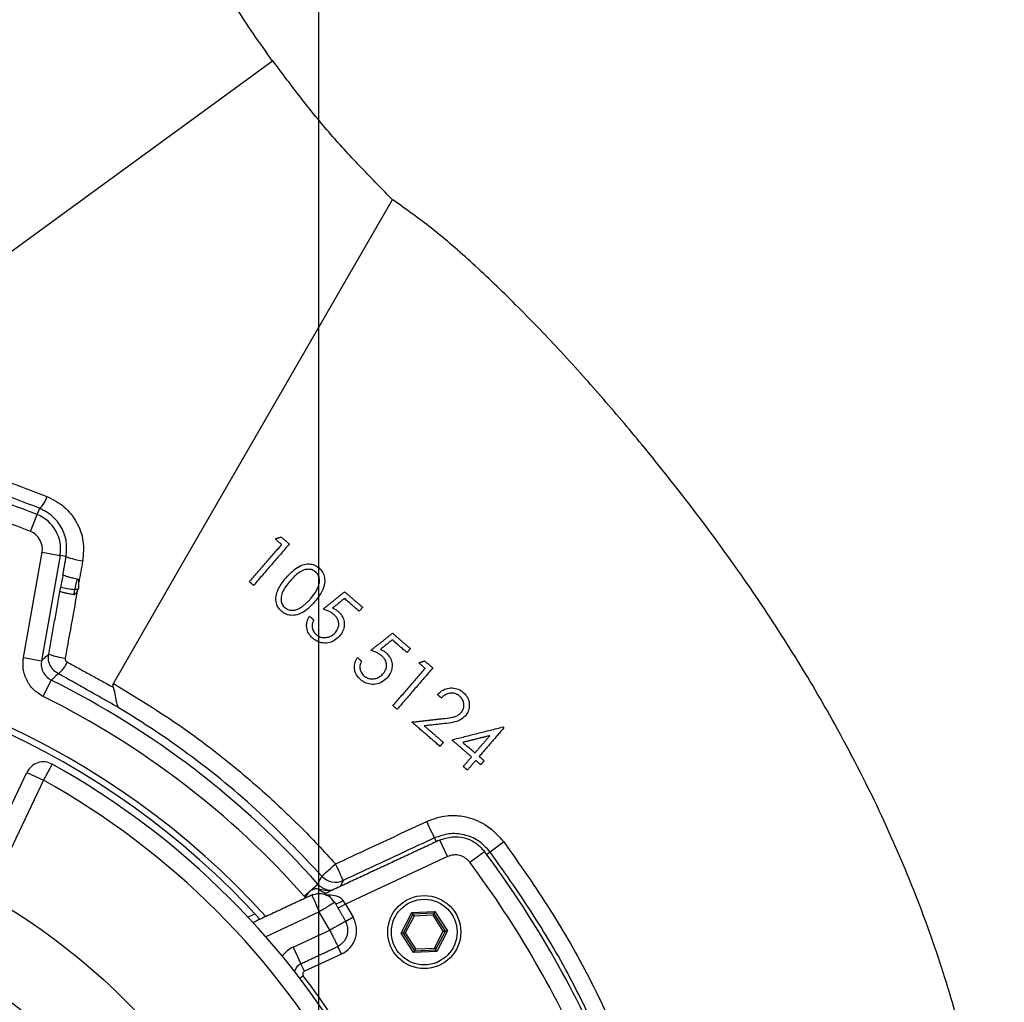
# Model space of a CAD drawing. Extents: x 0 to 9200, y 0 to 5940.
# Drawn here: x 1913 to 2048, y 1550 to 1685 of the extents above; entities that cross this region are included whole.
import ezdxf

# ---------------------------------------------------------------- set-up
doc = ezdxf.new("R2010")
doc.units = 0
doc.header["$LTSCALE"] = 5
doc.linetypes.add('GEN7', pattern=[15, 10, -2.5, 0, -2.5])
doc.layers.get('0').update_dxf_attribs({"linetype": 'CONTINUOUS'})
doc.layers.get('DEFPOINTS').update_dxf_attribs({"linetype": 'CONTINUOUS'})
doc.layers.add('7', color=4, linetype='GEN7')
doc.styles.add('ISO', font='GENISO.SHX')
doc.dimstyles.new('GEN-ISO', dxfattribs={"dimtxt": 50, "dimasz": 50, "dimexe": 40, "dimexo": 1, "dimgap": 30, "dimtad": 0, "dimtih": 1, "dimtoh": 1, "dimdec": 1, "dimtxsty": 'ISO', "dimcen": 2, "dimclrd": 256, "dimclre": 256, "dimclrt": 2, "dimazin": 3, "dimtp": 0.1, "dimtm": 0.1, "dimtfac": 0.05, "dimtdec": 1, "dimtix": 1, "dimtmove": 0, "dimatfit": 3, "dimtolj": 1})

# ---------------------------------------------------------------- blocks, each defined once
blk = doc.blocks.new('*D11')
at = {"color": 3}
for p, q in [((1774.19, 1487.65), (1774.19, 1827.75)), ((1954.19, 1487.65), (1954.19, 1827.75)), ((1809.19, 1802.75), (1919.19, 1802.75))]:
    blk.add_line(p, q, dxfattribs=at)
for points in [[(1809.19, 1808.59), (1809.19, 1796.92), (1774.19, 1802.75)], [(1919.19, 1808.59), (1919.19, 1796.92), (1954.19, 1802.75)]]:
    blk.add_solid(points, dxfattribs=at)
at = {"layer": 'DEFPOINTS', "color": 0}
for p in [(1954.19, 1802.75), (1774.19, 1486.65), (1954.19, 1486.65)]:
    blk.add_point(p, dxfattribs=at)
at = {"color": 2, "insert": (1864.19, 1858.62), "char_height": 50, "attachment_point": 5, "style": 'ISO'}
blk.add_mtext('\\A1;180', dxfattribs=at)

msp = doc.modelspace()

# ---------------------------------------------------------------- linework, layer by layer
at = {"color": 7, "linetype": 'CONTINUOUS'}
for p, q in [((1947.86, 1679.03), (1909.57, 1651.12)), ((1947.93, 1679.08), (1947.86, 1679.03)), ((1935.77, 1610.64), (1964.26, 1659.98)), ((1964.26, 1659.98), (1964.29, 1660.04)), ((1914.7, 1614.63), (1915.62, 1616.96)), ((1915.95, 1617.81), (1915.62, 1616.96)), ((1913.76, 1597.38), (1916.3, 1611.78)), ((1918.76, 1611.34), (1916.22, 1596.94)), ((1916.3, 1611.78), (1918.76, 1611.34)), ((1919.6, 1611.2), (1918.76, 1611.34)), ((1926.07, 1593.83), (1935.77, 1610.64)), ((1921.33, 1606.9), (1921.33, 1607.89)), ((1918.74, 1606.39), (1918.85, 1607.02)), ((1920.75, 1606.67), (1920.63, 1605.98)), ((1921.23, 1606.67), (1920.75, 1606.67)), ((1913.76, 1597.38), (1916.22, 1596.94)), ((1916.46, 1592.03), (1917.56, 1594.27)), ((1906.76, 1565.94), (1914.22, 1581.65)), ((1914.22, 1581.65), (1916.48, 1580.58)), ((1917.69, 1582.76), (1916.48, 1580.58)), ((1916.48, 1580.58), (1909.02, 1564.87)), ((1970.03, 1572.67), (1970.27, 1572.15)), ((1971.81, 1570.11), (1970.75, 1572.37)), ((1979.53, 1572.12), (1977.66, 1570.73)), ((1974.87, 1569.34), (1976.87, 1570.83)), ((1977.66, 1570.73), (1977.2, 1570.39)), ((1971.81, 1570.11), (1957.85, 1563.6)), ((1952.2, 1564.7), (1954.06, 1566.36)), ((1952.43, 1564.46), (1952.39, 1564.49)), ((1957.85, 1563.6), (1956.86, 1563.03)), ((1957.85, 1563.6), (1958.88, 1561.81)), ((1944.48, 1561.84), (1945.43, 1562.29)), ((1954.25, 1562.55), (1946.93, 1559.14)), ((1955.7, 1560.05), (1954.25, 1562.55)), ((1958.88, 1561.81), (1957.89, 1561.24)), ((1965.46, 1559.64), (1966.92, 1562.46)), ((1967.08, 1562.22), (1965.75, 1559.65)), ((1967.23, 1561.97), (1966.04, 1559.67)), ((1966.92, 1562.46), (1970.09, 1562.6)), ((1967.08, 1562.22), (1966.92, 1562.46)), ((1969.96, 1562.35), (1967.08, 1562.22)), ((1967.08, 1562.22), (1967.23, 1561.97)), ((1969.83, 1562.09), (1967.23, 1561.97)), ((1969.96, 1562.35), (1969.83, 1562.09)), ((1971.23, 1559.9), (1969.83, 1562.09)), ((1970.09, 1562.6), (1969.96, 1562.35)), ((1971.52, 1559.91), (1969.96, 1562.35)), ((1970.09, 1562.6), (1971.8, 1559.93)), ((1950.69, 1557.71), (1955.7, 1560.05)), ((1971.8, 1559.93), (1970.34, 1557.11)), ((1971.8, 1559.93), (1971.52, 1559.91)), ((1965.75, 1559.65), (1965.46, 1559.64)), ((1967.17, 1556.97), (1965.46, 1559.64)), ((1965.75, 1559.65), (1966.04, 1559.67)), ((1965.75, 1559.65), (1967.3, 1557.22)), ((1966.04, 1559.67), (1967.44, 1557.48)), ((1970.03, 1557.59), (1971.23, 1559.9)), ((1970.19, 1557.35), (1971.52, 1559.91)), ((1971.23, 1559.9), (1971.52, 1559.91)), ((1950.69, 1557.71), (1951.74, 1555.44)), ((1957.29, 1556.77), (1956.81, 1557.81)), ((1967.44, 1557.48), (1967.3, 1557.22)), ((1967.3, 1557.22), (1970.19, 1557.35)), ((1967.44, 1557.48), (1970.03, 1557.59)), ((1970.03, 1557.59), (1970.19, 1557.35)), ((1970.34, 1557.11), (1970.19, 1557.35)), ((1957.29, 1556.77), (1952.22, 1554.41)), ((1967.3, 1557.22), (1967.17, 1556.97)), ((1970.34, 1557.11), (1967.17, 1556.97)), ((1952.22, 1554.41), (1951.74, 1555.44)), ((1952.07, 1553.78), (1951.61, 1553.42))]:
    msp.add_line(p, q, dxfattribs=at)
for points in [[(1970.03, 1572.67), (1970, 1572.72), (1969.94, 1572.86), (1969.84, 1573.07), (1969.71, 1573.36), (1969.55, 1573.7), (1969.37, 1574.08), (1969.17, 1574.5), (1968.97, 1574.93)], [(1954.62, 1567.44), (1954.67, 1567.49), (1954.79, 1567.59), (1954.97, 1567.75), (1955.2, 1567.96), (1955.48, 1568.21), (1955.79, 1568.49), (1956.13, 1568.79), (1956.48, 1569.11)], [(1957.54, 1566.84), (1957.51, 1566.9), (1957.45, 1567.04), (1957.35, 1567.25), (1957.22, 1567.53), (1957.06, 1567.87), (1956.88, 1568.26), (1956.69, 1568.68), (1956.48, 1569.11)]]:
    msp.add_lwpolyline(points, dxfattribs=at)
for centre, radius in [((1864.19, 1486.65), 77.5), ((1968.63, 1559.78), 5), ((1968.63, 1559.78), 4.5)]:
    msp.add_circle(centre, radius, dxfattribs=at)
for centre, radius, start, end in [((1864.19, 1486.65), 140.08, 68.4628, 81.5372), ((1864.19, 1486.65), 137.59, 68.4628, 81.5372), ((1913.92, 1620.21), 3.15, 310.1973, 345.6435), ((1913.75, 1612.23), 5.08, 350, 68.4628), ((1913.75, 1612.23), 2.59, 350, 68.4628), ((1922.73, 1619.03), 8.44, 248.1927, 264.1099), ((1935.13, 1690.7), 85.25, 258.9916, 260.2888), ((1864.19, 1486.65), 111.87, 42.2799, 137.7201), ((1920.57, 1606.99), 9.76, 249.8656, 263.5097), ((1864.19, 1486.65), 111, 42.419, 90), ((1916.44, 1597.95), 3.5, 306.9851, 340.0258), ((1864.19, 1486.65), 120.12, 41.5674, 63.6198), ((1864.19, 1486.65), 117.63, 41.5674, 63.6198), ((1916.48, 1580.58), 2.5, 60.8957, 154.6046), ((1864.19, 1486.65), 110, 29.1043, 60.8957), ((1864.19, 1486.65), 107.5, 29.1043, 60.8957), ((1864.19, 1486.65), 140.65, 23.2368, 36.7632), ((1864.19, 1486.65), 138.15, 23.2368, 36.7632), ((1956.49, 1569.11), 2.5, 221.8308, 294.8879), ((1955.59, 1567.05), 1.96, 223.5953, 258.7798), ((1955.27, 1567.72), 4.27, 286.9297, 301.8367), ((1955.78, 1560.02), 3.58, 295, 30), ((1864.19, 1486.65), 79.5, 25.6775, 64.3225), ((1952.4, 1554.03), 4.06, 115, 142.6578), ((1952.4, 1554.03), 1.56, 115, 167.614), ((1952.4, 1554.03), 0.419, 115, 217.3741), ((1864.19, 1486.65), 110.58, 22.6259, 37.3741)]:
    msp.add_arc(centre, radius, start, end, dxfattribs=at)
for centre, major_axis, ratio, start_param, end_param in [((1919.16, 1606.96), (1.59, 9.01), 0.034388, 1.378206, 1.57071), ((1957.66, 1563.51), (-1.38, 2.12), 0.082544, 4.700754, 4.939518)]:
    msp.add_ellipse(centre, major_axis=major_axis, ratio=ratio, start_param=start_param, end_param=end_param, dxfattribs=at)
for points, knots in [([(1947.86, 1679.03), (1946.12, 1681.51), (1942.64, 1686.48), (1938.03, 1694.35), (1933.67, 1702.97), (1929.66, 1712.4), (1927.49, 1719.25), (1926.41, 1722.68)], [0, 0, 0, 0, 0.186046, 0.37238, 0.559001, 0.779302, 1, 1, 1, 1]), ([(1964.33, 1660.01), (1962.9, 1661.45), (1960.01, 1664.41), (1955.75, 1669), (1951.73, 1673.94), (1949.18, 1677.35), (1947.9, 1679.06)], [0, 0, 0, 0, 0.241797, 0.493056, 0.745787, 1, 1, 1, 1]), ([(1950.97, 1339.25), (1952.14, 1339.8), (1957.28, 1342.23), (1965.95, 1347.45), (1976.88, 1354.86), (1987.16, 1363.15), (1996.75, 1372.13), (2005.54, 1381.7), (2013.47, 1391.71), (2020.51, 1402.04), (2026.68, 1412.62), (2031.98, 1423.37), (2036.08, 1433.34), (2039.22, 1442.43), (2041.66, 1450.79), (2043.84, 1459.77), (2045.59, 1469.03), (2046.91, 1478.63), (2047.77, 1488.38), (2048.14, 1498.89), (2047.89, 1510.1), (2046.94, 1521.24), (2045.32, 1532.16), (2043.06, 1542.79), (2039.99, 1553.76), (2035.99, 1565.05), (2030.96, 1576.68), (2025.35, 1587.57), (2019.37, 1597.73), (2013.19, 1607.17), (2006.2, 1616.83), (1999.34, 1625.52), (1992.88, 1633.14), (1987.12, 1639.55), (1981.28, 1645.63), (1975.49, 1651.18), (1969.93, 1656.06), (1966.1, 1658.78), (1964.31, 1660.06)], [0, 0, 0, 0, 0.010052, 0.044404, 0.078719, 0.112996, 0.147249, 0.1811, 0.214258, 0.246731, 0.278527, 0.309661, 0.340144, 0.362575, 0.384616, 0.408031, 0.434596, 0.45809, 0.483539, 0.510888, 0.540064, 0.57097, 0.597975, 0.626157, 0.655666, 0.686706, 0.719524, 0.754419, 0.78216, 0.811421, 0.842372, 0.875146, 0.897693, 0.920269, 0.942361, 0.96341, 0.982826, 1, 1, 1, 1]), ([(1885.44, 1628.02), (1888.12, 1627.57), (1893.49, 1626.66), (1901.43, 1624.7), (1909.29, 1622.35), (1914.41, 1620.41), (1916.97, 1619.43)], [0, 0, 0, 0, 0.247818, 0.496506, 0.74782, 1, 1, 1, 1]), ([(1915.95, 1617.81), (1913.48, 1618.76), (1908.53, 1620.66), (1900.85, 1622.97), (1893, 1624.92), (1887.65, 1625.83), (1884.97, 1626.28)], [0, 0, 0, 0, 0.247811, 0.496465, 0.747771, 1, 1, 1, 1]), ([(1916.97, 1619.43), (1917.79, 1619.01), (1919.42, 1618.16), (1921.12, 1615.95), (1922.09, 1613.35), (1921.94, 1611.53), (1921.87, 1610.64)], [0, 0, 0, 0, 0.252673, 0.504837, 0.756326, 1, 1, 1, 1]), ([(1919.6, 1611.2), (1919.65, 1611.87), (1919.76, 1613.24), (1919.05, 1615.19), (1917.78, 1616.85), (1916.56, 1617.49), (1915.95, 1617.81)], [0, 0, 0, 0, 0.242516, 0.494035, 0.746877, 1, 1, 1, 1]), ([(1949.75, 1608.31), (1950.22, 1608.83), (1950.93, 1609.61), (1952.14, 1610.16), (1953.02, 1610.22), (1953.72, 1610.02), (1954.08, 1609.76), (1954.22, 1609.65)], [0, 0, 0, 0, 0.399001, 0.595867, 0.74777, 0.900055, 1, 1, 1, 1]), ([(1921.08, 1608.12), (1920.86, 1608.16), (1920.42, 1608.25), (1919.84, 1608.4), (1919.41, 1608.55), (1919.2, 1608.67), (1919.16, 1608.72), (1919.16, 1608.74), (1919.16, 1608.74)], [0, 0, 0, 0, 0.218695, 0.437381, 0.656321, 0.875712, 0.991526, 1, 1, 1, 1]), ([(1953.77, 1609.09), (1953.62, 1609.2), (1953.32, 1609.4), (1952.76, 1609.48), (1952.11, 1609.38), (1951.2, 1608.88), (1950.64, 1608.26), (1950.27, 1607.84)], [0, 0, 0, 0, 0.129657, 0.259624, 0.396722, 0.599442, 1, 1, 1, 1]), ([(1953.07, 1605.42), (1953.29, 1605.69), (1953.79, 1606.31), (1954.25, 1607.23), (1954.32, 1608.08), (1954.16, 1608.66), (1953.9, 1608.95), (1953.77, 1609.09)], [0, 0, 0, 0, 0.251593, 0.580129, 0.721753, 0.864182, 1, 1, 1, 1]), ([(1954.22, 1609.65), (1954.4, 1609.46), (1954.76, 1609.08), (1955.01, 1608.32), (1955.01, 1607.4), (1954.6, 1606.2), (1953.98, 1605.43), (1953.61, 1604.98)], [0, 0, 0, 0, 0.147201, 0.29502, 0.43899, 0.668931, 1, 1, 1, 1]), ([(1921.33, 1607.89), (1921.32, 1607.93), (1921.28, 1608), (1921.19, 1608.09), (1921.12, 1608.11), (1921.08, 1608.12)], [0, 0, 0, 0, 0.3553115, 0.7136269, 1, 1, 1, 1]), ([(1949.08, 1603.7), (1948.9, 1603.89), (1948.55, 1604.26), (1948.3, 1605), (1948.31, 1605.88), (1948.72, 1607.07), (1949.35, 1607.84), (1949.75, 1608.31)], [0, 0, 0, 0, 0.145695, 0.292075, 0.431996, 0.645904, 1, 1, 1, 1]), ([(1950.27, 1607.84), (1949.84, 1607.33), (1949.25, 1606.63), (1948.98, 1605.54), (1949.06, 1604.89), (1949.28, 1604.45), (1949.48, 1604.25), (1949.54, 1604.2)], [0, 0, 0, 0, 0.474894, 0.654879, 0.797263, 0.940105, 1, 1, 1, 1]), ([(1920.63, 1605.98), (1920.41, 1606.02), (1919.96, 1606.1), (1919.39, 1606.22), (1918.96, 1606.31), (1918.78, 1606.37), (1918.74, 1606.39), (1918.74, 1606.39), (1918.74, 1606.39)], [0, 0, 0, 0, 0.224439, 0.448876, 0.673382, 0.898017, 0.988575, 1, 1, 1, 1]), ([(1921.12, 1606.47), (1920.88, 1605.16), (1920.33, 1602.1), (1919.78, 1599.04), (1919.46, 1597.29)], [0, 0, 0, 0, 0.427733, 1, 1, 1, 1]), ([(1920.63, 1605.98), (1920.64, 1605.98), (1920.68, 1605.97), (1920.76, 1606.01), (1920.92, 1606.14), (1921.03, 1606.31), (1921.11, 1606.46), (1921.12, 1606.47)], [0, 0, 0, 0, 0.069276, 0.160682, 0.329954, 0.921109, 1, 1, 1, 1]), ([(1953.61, 1604.98), (1953.13, 1604.46), (1952.45, 1603.73), (1951.24, 1603.19), (1950.35, 1603.1), (1949.6, 1603.31), (1949.23, 1603.59), (1949.08, 1603.7)], [0, 0, 0, 0, 0.394483, 0.566478, 0.739862, 0.89417, 1, 1, 1, 1]), ([(1951.6, 1604.15), (1951.74, 1604.24), (1952.02, 1604.41), (1952.39, 1604.72), (1952.74, 1605.06), (1952.96, 1605.3), (1953.07, 1605.42)], [0, 0, 0, 0, 0.249394, 0.498868, 0.748836, 1, 1, 1, 1]), ([(1949.54, 1604.2), (1949.72, 1604.08), (1950.05, 1603.86), (1950.65, 1603.81), (1951.16, 1603.92), (1951.46, 1604.08), (1951.6, 1604.15)], [0, 0, 0, 0, 0.285566, 0.537282, 0.784791, 1, 1, 1, 1]), ([(1956.26, 1603.26), (1956.15, 1603.35), (1955.93, 1603.52), (1955.44, 1603.77), (1955.04, 1603.91), (1954.78, 1604.01)], [0, 0, 0, 0, 0.250875, 0.501661, 1, 1, 1, 1]), ([(1956.09, 1604.15), (1956.16, 1604.12), (1956.29, 1604.05), (1956.55, 1603.91), (1956.73, 1603.77), (1956.85, 1603.68)], [0, 0, 0, 0, 0.250451, 0.501023, 1, 1, 1, 1]), ([(1956.47, 1600.82), (1956.6, 1601), (1956.84, 1601.32), (1956.95, 1601.9), (1956.88, 1602.42), (1956.63, 1602.9), (1956.38, 1603.14), (1956.26, 1603.26)], [0, 0, 0, 0, 0.239107, 0.430515, 0.621798, 0.810866, 1, 1, 1, 1]), ([(1956.85, 1603.68), (1957.05, 1603.47), (1957.43, 1603.08), (1957.68, 1602.33), (1957.7, 1601.57), (1957.47, 1600.86), (1957.17, 1600.48), (1957.03, 1600.3)], [0, 0, 0, 0, 0.230302, 0.421829, 0.612545, 0.824691, 1, 1, 1, 1]), ([(1953.34, 1600.02), (1953.15, 1600.22), (1952.75, 1600.63), (1952.5, 1601.42), (1952.53, 1602.2), (1952.73, 1602.72), (1952.89, 1602.98), (1952.92, 1603.03)], [0, 0, 0, 0, 0.252198, 0.506991, 0.725157, 0.949477, 1, 1, 1, 1]), ([(1953.5, 1602.52), (1953.41, 1602.33), (1953.24, 1601.99), (1953.27, 1601.44), (1953.44, 1600.94), (1953.69, 1600.67), (1953.83, 1600.52)], [0, 0, 0, 0, 0.290807, 0.505674, 0.719077, 1, 1, 1, 1]), ([(1953.83, 1600.52), (1953.99, 1600.4), (1954.32, 1600.17), (1954.91, 1600.07), (1955.51, 1600.15), (1956.06, 1600.4), (1956.34, 1600.69), (1956.47, 1600.82)], [0, 0, 0, 0, 0.199745, 0.400692, 0.590412, 0.813316, 1, 1, 1, 1]), ([(1957.03, 1600.3), (1956.8, 1600.08), (1956.34, 1599.63), (1955.43, 1599.32), (1954.53, 1599.34), (1953.83, 1599.64), (1953.48, 1599.91), (1953.34, 1600.02)], [0, 0, 0, 0, 0.230191, 0.461165, 0.680183, 0.871472, 1, 1, 1, 1]), ([(1916.22, 1596.94), (1916.38, 1597.09), (1916.71, 1597.38), (1917.04, 1597.68), (1917.21, 1597.83)], [0, 0, 0, 0, 0.490712, 1, 1, 1, 1]), ([(1918.54, 1595.16), (1918.36, 1595.27), (1917.93, 1595.53), (1917.44, 1596.16), (1917.14, 1596.98), (1917.18, 1597.54), (1917.21, 1597.83)], [0, 0, 0, 0, 0.204676, 0.4706609, 0.7347915, 1, 1, 1, 1]), ([(1962.81, 1597.6), (1962.7, 1597.69), (1962.48, 1597.86), (1961.99, 1598.12), (1961.59, 1598.26), (1961.33, 1598.35)], [0, 0, 0, 0, 0.250795, 0.5015, 1, 1, 1, 1]), ([(1962.64, 1598.49), (1962.71, 1598.46), (1962.84, 1598.39), (1963.1, 1598.25), (1963.28, 1598.12), (1963.4, 1598.02)], [0, 0, 0, 0, 0.250382, 0.500885, 1, 1, 1, 1]), ([(1963.4, 1598.02), (1963.6, 1597.81), (1963.98, 1597.43), (1964.23, 1596.68), (1964.25, 1595.92), (1964.02, 1595.21), (1963.72, 1594.82), (1963.58, 1594.64)], [0, 0, 0, 0, 0.2297381, 0.4208184, 0.6110812, 0.8233903, 1, 1, 1, 1]), ([(1916.46, 1592.03), (1915.98, 1592.33), (1915.02, 1592.93), (1914.07, 1594.36), (1913.62, 1595.91), (1913.71, 1596.92), (1913.76, 1597.38)], [0, 0, 0, 0, 0.262295, 0.524592, 0.786867, 1, 1, 1, 1]), ([(1916.22, 1596.94), (1916.19, 1596.71), (1916.15, 1596.21), (1916.37, 1595.43), (1916.85, 1594.72), (1917.32, 1594.42), (1917.56, 1594.27)], [0, 0, 0, 0, 0.213449, 0.475759, 0.737863, 1, 1, 1, 1]), ([(1919.46, 1597.29), (1919.46, 1597.23), (1919.45, 1597.12), (1919.51, 1596.96), (1919.61, 1596.83), (1919.69, 1596.78), (1919.73, 1596.76)], [0, 0, 0, 0, 0.26407, 0.528138, 0.794771, 1, 1, 1, 1]), ([(1959.89, 1594.36), (1959.69, 1594.56), (1959.3, 1594.97), (1959.05, 1595.76), (1959.08, 1596.54), (1959.28, 1597.06), (1959.44, 1597.32), (1959.47, 1597.37)], [0, 0, 0, 0, 0.252047, 0.50669, 0.724704, 0.949011, 1, 1, 1, 1]), ([(1960.05, 1596.87), (1959.96, 1596.67), (1959.79, 1596.33), (1959.82, 1595.79), (1959.99, 1595.29), (1960.24, 1595.01), (1960.38, 1594.86)], [0, 0, 0, 0, 0.290749, 0.505536, 0.718859, 1, 1, 1, 1]), ([(1963.02, 1595.17), (1963.17, 1595.38), (1963.43, 1595.75), (1963.5, 1596.37), (1963.38, 1596.9), (1963.12, 1597.32), (1962.9, 1597.52), (1962.81, 1597.6)], [0, 0, 0, 0, 0.283461, 0.478186, 0.67289, 0.866011, 1, 1, 1, 1]), ([(1918.54, 1595.16), (1918.5, 1595.12), (1918.18, 1594.83), (1917.85, 1594.53), (1917.57, 1594.27), (1917.56, 1594.27)], [0, 0, 0, 0, 0.132295, 0.982021, 1, 1, 1, 1]), ([(1960.38, 1594.86), (1960.54, 1594.74), (1960.87, 1594.51), (1961.46, 1594.42), (1962.06, 1594.49), (1962.61, 1594.75), (1962.89, 1595.04), (1963.02, 1595.17)], [0, 0, 0, 0, 0.199553, 0.400307, 0.589898, 0.812801, 1, 1, 1, 1]), ([(1926.05, 1593.3), (1926.04, 1593.35), (1926, 1593.48), (1926, 1593.67), (1926.05, 1593.79), (1926.07, 1593.83)], [0, 0, 0, 0, 0.28962, 0.753844, 1, 1, 1, 1]), ([(1926.07, 1593.83), (1929.24, 1591.89), (1934.41, 1588.74), (1941.11, 1583.68), (1946.5, 1579.16), (1951.66, 1574.32), (1954.88, 1570.85), (1956.48, 1569.11)], [0, 0, 0, 0, 0.283363, 0.46107, 0.639348, 0.819377, 1, 1, 1, 1]), ([(1963.58, 1594.64), (1963.35, 1594.42), (1962.89, 1593.98), (1961.98, 1593.66), (1961.08, 1593.69), (1960.38, 1593.98), (1960.03, 1594.25), (1959.89, 1594.36)], [0, 0, 0, 0, 0.230572, 0.461937, 0.681363, 0.872369, 1, 1, 1, 1]), ([(1926.05, 1593.3), (1926.15, 1592.9), (1926.34, 1592.1), (1926.48, 1591.12), (1926.67, 1590.65), (1926.82, 1590.5), (1926.86, 1590.47), (1926.87, 1590.46)], [0, 0, 0, 0, 0.315401, 0.628744, 0.910004, 0.992566, 1, 1, 1, 1]), ([(1970.43, 1592.3), (1970.68, 1592.53), (1971.14, 1592.96), (1972.03, 1593.23), (1972.89, 1593.2), (1973.55, 1592.93), (1973.87, 1592.67), (1973.97, 1592.59)], [0, 0, 0, 0, 0.25715, 0.473908, 0.690532, 0.904706, 1, 1, 1, 1]), ([(1973.48, 1592.08), (1973.31, 1592.2), (1973, 1592.42), (1972.44, 1592.53), (1971.91, 1592.46), (1971.4, 1592.22), (1971.12, 1591.97), (1970.97, 1591.83)], [0, 0, 0, 0, 0.218843, 0.4036, 0.587835, 0.785559, 1, 1, 1, 1]), ([(1973.97, 1592.59), (1974.17, 1592.38), (1974.54, 1592.02), (1974.8, 1591.3), (1974.82, 1590.59), (1974.65, 1589.91), (1974.38, 1589.55), (1974.26, 1589.39)], [0, 0, 0, 0, 0.2370177, 0.4261508, 0.6149302, 0.8307773, 1, 1, 1, 1]), ([(1973.7, 1589.85), (1973.8, 1589.99), (1974, 1590.28), (1974.08, 1590.81), (1974.01, 1591.34), (1973.79, 1591.77), (1973.56, 1591.99), (1973.48, 1592.08)], [0, 0, 0, 0, 0.21334, 0.428454, 0.62674, 0.85135, 1, 1, 1, 1]), ([(1954.62, 1567.44), (1951.69, 1570.54), (1945.78, 1576.76), (1938.57, 1582.54), (1932.23, 1587.09), (1929.28, 1588.94), (1926.87, 1590.46)], [0, 0, 0, 0, 0.3533853, 0.7107773, 0.7635437, 1, 1, 1, 1]), ([(1971.12, 1589), (1971.56, 1589.05), (1972.22, 1589.13), (1973.14, 1589.35), (1973.51, 1589.68), (1973.7, 1589.85)], [0, 0, 0, 0, 0.478475, 0.7264112, 1, 1, 1, 1]), ([(1974.26, 1589.39), (1973.99, 1589.15), (1973.52, 1588.72), (1972.48, 1588.46), (1971.79, 1588.37), (1971.36, 1588.32)], [0, 0, 0, 0, 0.334229, 0.593764, 1, 1, 1, 1]), ([(1956.48, 1569.11), (1957.99, 1569.81), (1962.16, 1571.75), (1966.32, 1573.69), (1968.97, 1574.93)], [0, 0, 0, 0, 0.362866, 1, 1, 1, 1]), ([(1968.97, 1574.93), (1969.88, 1575.26), (1971.05, 1575.69), (1972.3, 1575.75), (1972.58, 1575.75), (1972.58, 1575.75)], [0, 0, 0, 0, 0.7696042, 0.9999839, 1, 1, 1, 1]), ([(1972.58, 1575.75), (1972.58, 1575.75), (1973.26, 1575.74), (1974.9, 1575.51), (1977.45, 1574.42), (1978.82, 1572.91), (1979.53, 1572.12)], [0, 0, 0, 0, 0.000007, 0.251136, 0.609057, 1, 1, 1, 1]), ([(1970.03, 1572.67), (1969.28, 1572.32), (1965.11, 1570.37), (1960.95, 1568.43), (1957.54, 1566.84)], [0, 0, 0, 0, 0.180526, 1, 1, 1, 1]), ([(1977.66, 1570.73), (1977.15, 1571.3), (1976.15, 1572.38), (1974.11, 1573.19), (1971.99, 1573.36), (1970.68, 1572.9), (1970.03, 1572.67)], [0, 0, 0, 0, 0.266586, 0.513076, 0.75938, 1, 1, 1, 1]), ([(1970.76, 1572.37), (1971.31, 1572.56), (1972.41, 1572.94), (1974.14, 1572.76), (1975.72, 1572.08), (1976.49, 1571.25), (1976.87, 1570.83)], [0, 0, 0, 0, 0.2586807, 0.5056548, 0.7528777, 1, 1, 1, 1]), ([(1979.53, 1572.12), (1981.7, 1569.04), (1985.91, 1563.05), (1991.35, 1553.56), (1994.34, 1547.06), (1995.84, 1543.8)], [0, 0, 0, 0, 0.34469, 0.671427, 1, 1, 1, 1]), ([(1993.74, 1542.88), (1992.28, 1546.07), (1989.33, 1552.47), (1983.97, 1561.8), (1979.8, 1567.71), (1977.66, 1570.73)], [0, 0, 0, 0, 0.326767, 0.655367, 1, 1, 1, 1]), ([(1974.87, 1569.34), (1974.68, 1569.55), (1974.29, 1569.96), (1973.5, 1570.3), (1972.64, 1570.39), (1972.09, 1570.2), (1971.81, 1570.11)], [0, 0, 0, 0, 0.247167, 0.494347, 0.741275, 1, 1, 1, 1]), ([(1954.06, 1566.36), (1954.09, 1566.4), (1954.27, 1566.76), (1954.46, 1567.13), (1954.62, 1567.44)], [0, 0, 0, 0, 0.120531, 1, 1, 1, 1]), ([(1957.54, 1566.84), (1957.45, 1566.66), (1957.31, 1566.38), (1957.17, 1566.11), (1957.12, 1566.02)], [0, 0, 0, 0, 0.664832, 1, 1, 1, 1]), ([(1952.39, 1564.49), (1952.51, 1564.72), (1952.72, 1565.11), (1953.06, 1565.44), (1953.39, 1565.66), (1953.66, 1565.73), (1953.95, 1565.73), (1954.08, 1565.71), (1954.17, 1565.7)], [0, 0, 0, 0, 0.28669, 0.496653, 0.567366, 0.817141, 0.879034, 1, 1, 1, 1]), ([(1954.06, 1566.36), (1954.19, 1566.23), (1954.51, 1565.91), (1955.18, 1565.6), (1955.77, 1565.46), (1956.06, 1565.52), (1956.07, 1565.53)], [0, 0, 0, 0, 0.233144, 0.606881, 0.981313, 1, 1, 1, 1]), ([(1954.17, 1565.7), (1954.47, 1565.62), (1955.05, 1565.47), (1955.71, 1565.5), (1956.03, 1565.51)], [0, 0, 0, 0, 0.508495, 1, 1, 1, 1]), ([(1956.35, 1563.83), (1956.18, 1564.07), (1955.82, 1564.56), (1955.01, 1564.97), (1954.11, 1565.1), (1953.54, 1564.9), (1953.25, 1564.81)], [0, 0, 0, 0, 0.250785, 0.5, 0.749215, 1, 1, 1, 1]), ([(1953.27, 1564.78), (1953.27, 1564.78), (1953.28, 1564.75), (1953.4, 1564.47), (1953.59, 1564.05), (1953.77, 1563.62), (1954, 1563.12), (1954.16, 1562.74), (1954.25, 1562.55)], [0, 0, 0, 0, 0.071044, 0.340977, 0.49115, 0.65105, 0.820669, 1, 1, 1, 1]), ([(1955.17, 1564.83), (1955.21, 1564.84), (1955.6, 1564.94), (1956.25, 1564.86), (1956.88, 1564.65), (1957.26, 1564.4), (1957.41, 1564.23), (1957.52, 1564.09)], [0, 0, 0, 0, 0.046141, 0.49568, 0.757513, 0.816718, 1, 1, 1, 1]), ([(1956.31, 1563.81), (1956.3, 1563.8), (1956.28, 1563.79), (1956.08, 1563.66), (1955.76, 1563.47), (1955.3, 1563.19), (1954.76, 1562.86), (1954.43, 1562.66), (1954.25, 1562.55)], [0, 0, 0, 0, 0.121737, 0.2682549, 0.4188092, 0.6648007, 0.820491, 1, 1, 1, 1]), ([(1957.82, 1561.2), (1957.81, 1561.19), (1957.78, 1561.18), (1957.58, 1561.07), (1957.25, 1560.89), (1956.78, 1560.64), (1956.22, 1560.33), (1955.88, 1560.15), (1955.7, 1560.05)], [0, 0, 0, 0, 0.122472, 0.269176, 0.419768, 0.663357, 0.820176, 1, 1, 1, 1]), ([(1955.7, 1560.05), (1955.79, 1559.86), (1955.97, 1559.49), (1956.22, 1559), (1956.42, 1558.58), (1956.62, 1558.17), (1956.76, 1557.9), (1956.78, 1557.87), (1956.78, 1557.87)], [0, 0, 0, 0, 0.1797084, 0.3492219, 0.5085327, 0.6576337, 0.9240174, 1, 1, 1, 1]), ([(1956.79, 1557.84), (1956.94, 1557.92), (1957.23, 1558.08), (1957.6, 1558.43), (1957.89, 1558.83), (1958.09, 1559.29), (1958.19, 1559.78), (1958.18, 1560.28), (1958.08, 1560.77), (1957.93, 1561.07), (1957.86, 1561.22)], [0, 0, 0, 0, 0.125635, 0.250726, 0.375456, 0.5, 0.624544, 0.749274, 0.874365, 1, 1, 1, 1])]:
    msp.add_open_spline(points, degree=3, knots=knots, dxfattribs=at)
for points in [[(1948.22, 1613.61), (1949.03, 1613.88)], [(1949.03, 1613.88), (1950.15, 1612.91)], [(1944.7, 1607.74), (1949.11, 1612.84)], [(1950.15, 1612.91), (1945.26, 1607.25)], [(1949.11, 1612.84), (1948.22, 1613.61)], [(1919.16, 1608.74), (1919.6, 1611.2)], [(1921.87, 1610.64), (1921.33, 1607.68)], [(1921.08, 1608.12), (1920.75, 1606.67)], [(1945.26, 1607.25), (1944.7, 1607.74)], [(1917.21, 1597.83), (1918.74, 1606.39)], [(1921.12, 1606.47), (1921.23, 1606.67)], [(1921.23, 1606.67), (1921.33, 1606.9)], [(1954.78, 1604.01), (1957.73, 1606.36)], [(1957.73, 1606.36), (1960.19, 1604.25)], [(1957.7, 1605.45), (1956.09, 1604.15)], [(1959.72, 1603.71), (1957.7, 1605.45)], [(1960.19, 1604.25), (1959.72, 1603.71)], [(1952.92, 1603.03), (1953.5, 1602.52)], [(1961.33, 1598.35), (1964.28, 1600.71)], [(1964.28, 1600.71), (1966.73, 1598.59)], [(1964.25, 1599.79), (1962.64, 1598.49)], [(1966.27, 1598.05), (1964.25, 1599.79)], [(1966.73, 1598.59), (1966.27, 1598.05)], [(1919.73, 1596.76), (1926.05, 1593.3)], [(1959.47, 1597.37), (1960.05, 1596.87)], [(1967.87, 1596.64), (1968.68, 1596.91)], [(1968.76, 1595.88), (1967.87, 1596.64)], [(1968.68, 1596.91), (1969.8, 1595.94)], [(1926.87, 1590.46), (1918.54, 1595.16)], [(1964.34, 1590.77), (1968.76, 1595.88)], [(1969.8, 1595.94), (1964.91, 1590.28)], [(1970.97, 1591.83), (1970.43, 1592.3)], [(1964.91, 1590.28), (1964.34, 1590.77)], [(1966.94, 1588.53), (1971.12, 1589)], [(1970.78, 1585.21), (1966.94, 1588.53)], [(1971.36, 1588.32), (1968.64, 1588.01)], [(1968.64, 1588.01), (1971.25, 1585.75)], [(1972.4, 1586.1), (1979.44, 1587.87)], [(1979.55, 1587.77), (1976.15, 1583.82)], [(1979.44, 1587.87), (1979.55, 1587.77)], [(1971.25, 1585.75), (1970.78, 1585.21)], [(1975.11, 1583.77), (1972.4, 1586.1)], [(1977.62, 1586.67), (1973.91, 1585.75)], [(1973.91, 1585.75), (1975.58, 1584.31)], [(1975.58, 1584.31), (1977.62, 1586.67)], [(1973.97, 1582.45), (1975.11, 1583.77)], [(1975.68, 1583.28), (1974.54, 1581.96)], [(1976.36, 1582.69), (1975.68, 1583.28)], [(1976.15, 1583.82), (1976.83, 1583.23)], [(1976.83, 1583.23), (1976.36, 1582.69)], [(1974.54, 1581.96), (1973.97, 1582.45)], [(1970.75, 1572.37), (1954.82, 1564.94)], [(1953.37, 1564.9), (1945.18, 1561.08)], [(1952.39, 1564.49), (1952.2, 1564.7)], [(1953.24, 1564.84), (1953.27, 1564.78)], [(1956.38, 1563.85), (1956.31, 1563.81)], [(1957.96, 1561.12), (1956.35, 1563.91)], [(1957.89, 1561.24), (1957.82, 1561.2)], [(1951.74, 1555.44), (1956.88, 1557.84)], [(1956.78, 1557.87), (1956.81, 1557.81)]]:
    msp.add_open_spline(points, degree=1, dxfattribs=at)
at = {"layer": '7'}
msp.add_circle((1864.19, 1486.65), 90, dxfattribs=at)

# ---------------------------------------------------------------- dimensions: what is measured, and where the dimension line sits
dim = msp.add_linear_dim(base=(1954.19, 1802.75), p1=(1774.19, 1486.65), p2=(1954.19, 1486.65), dimstyle='GEN-ISO', override={"dimasz": 35, "dimexe": 25, "dimtad": 1, "dimtih": 0, "dimtoh": 0, "dimclrd": 3, "dimclre": 3, "dimadec": 2, "dimazin": 2, "dimlwd": 25, "dimlwe": 25})
dim.commit()
dim.dimension.update_dxf_attribs({"geometry": '*D11', "text_midpoint": (1864.19, 1858.62)})

doc.saveas('drawing.dxf')
